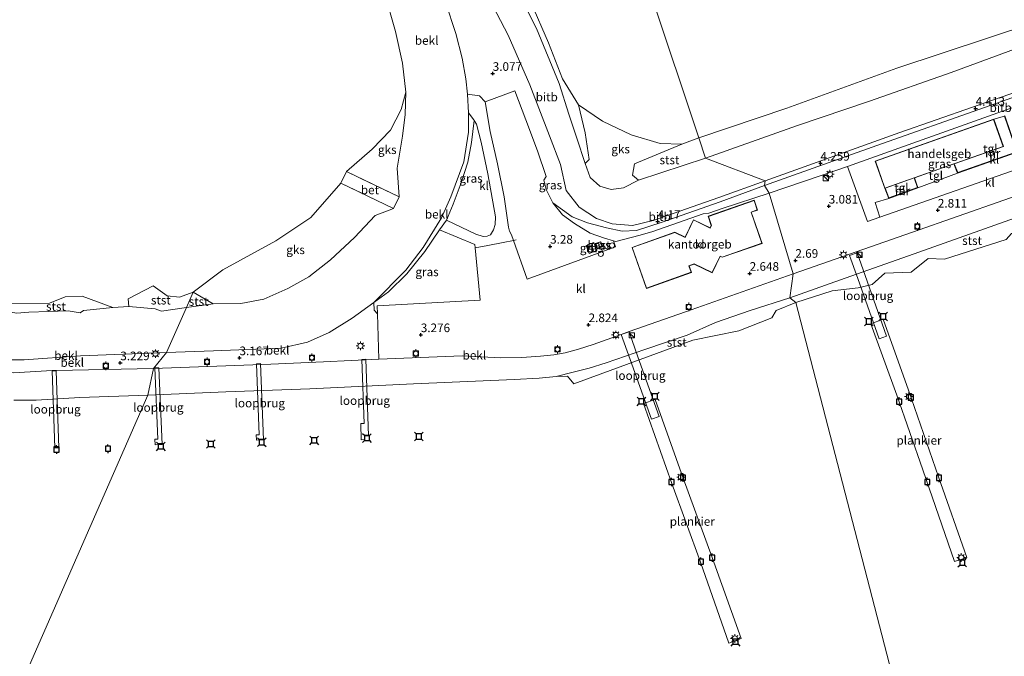
# Model space of a CAD drawing. Units: metres. Extents: x 208016 to 210001, y 602334 to 603345.
# Drawn here: x 209051 to 209337, y 602789 to 602974 of the extents above; entities that cross this region are included whole.
import ezdxf
from ezdxf.enums import TextEntityAlignment as Align

# ---------------------------------------------------------------- set-up
doc = ezdxf.new("R2010")
doc.units = ezdxf.units.M
doc.linetypes.add('IE-TERREINAFSCHEIDING', pattern=[10, 8, -2])
doc.layers.get('0').update_dxf_attribs({"lineweight": 25})
for name, color, linetype, lineweight in [('B-ME-AL-OVERIG-GV-B7', 7, 'BV-GELEIDERAIL', 18), ('B-ME-GW-HOOGTEPUNT-S-B1', 10, 'Continuous', 25), ('B-ME-GW-KRUINLIJN-L-B1', 93, 'Continuous', 18), ('B-ME-IE-GRASLAND-GV-B6', 93, 'Continuous', 18), ('B-ME-IE-GRONDWERKLIJN-GROND_INGERICHT-GV-B6', 253, 'Continuous', 18), ('B-ME-IE-GRONDWERKLIJN-GROND_NIETINGERICHT-GV-B6', 253, 'Continuous', 18), ('B-ME-IE-HULPGEOMETRIE-L-B1', 53, 'Continuous', 18), ('B-ME-IE-INRICHTINGSELEMENT-S-B1', 253, 'Continuous', 18), ('B-ME-IE-INRICHTINGSELEMENT-S-B2', 253, 'Continuous', 18), ('B-ME-IE-MEUBILAIR_WEGMEUBILAIR-LICHTMAST-S-B1', 8, 'Continuous', 18), ('B-ME-IE-MEUBILAIR_WEGMEUBILAIR-LICHTMAST-S-B3', 8, 'Continuous', 18), ('B-ME-IE-TERREINAFSCHEIDING-DOORGANG-L-B1', 8, 'IE-TERREINAFSCHEIDING-KUNSTMATIG-OPEN', 18), ('B-ME-IE-TERREINAFSCHEIDING-RASTERHEKWERK-L-B1', 8, 'IE-TERREINAFSCHEIDING', 18), ('B-ME-KG-KADASTRAAL-DAKRAND-L-B1', 13, 'Continuous', 18), ('B-ME-KW-LOOPBRUG-GV-B7', 213, 'Continuous', 18), ('B-ME-KW-LOOPBRUG-GV-B8', 213, 'Continuous', 18), ('B-ME-MW-MUUR-GV-B6', 8, 'IE-TERREINAFSCHEIDING-KUNSTMATIG', 18), ('B-ME-MW-MUUR-L-B1', 8, 'IE-TERREINAFSCHEIDING-KUNSTMATIG', 18), ('B-ME-OB-BEKLEDING-GV-B6', 253, 'Continuous', 18), ('B-ME-OB-WATERLIJN-L-B1', 133, 'OB-WATERLIJN', 18), ('B-ME-OG-BEBOUWING-GV-B6', 173, 'Continuous', 18), ('B-ME-OG-BEBOUWING-S-B1', 173, 'Continuous', 18), ('B-ME-OG-WATER-GV-B6', 153, 'Continuous', 18), ('B-ME-VH-VERH_SOORT-BETON-OVERIG-GV-B6', 8, 'IE-TERREINAFSCHEIDING-NATUURLIJK-HOUTWAL', 18), ('B-ME-VH-VERH_SOORT-KLINKERS-GV-B6', 8, 'IE-TERREINAFSCHEIDING-NATUURLIJK-HOUTWAL', 18), ('B-ME-VH-VERH_SOORT-TEGELS-GV-B6', 8, 'Continuous', 18), ('B-ME-VV-AFMEERCONSTRUCTIE-S-B1', 10, 'Continuous', 25), ('B-ME-VV-BOLDER-S-B1', 213, 'Continuous', 18)]:
    doc.layers.add(name, color=color, linetype=linetype, lineweight=lineweight)
doc.styles.add('NLCS-ISO', font='NLCS-ISO.TTF')
doc.linetypes.add('BV-GELEIDERAIL', pattern='A,10,-3,[108,NLCS.SHX,S=1,R=0,X=0,Y=0],-3', length=16)
doc.linetypes.add('IE-TERREINAFSCHEIDING-KUNSTMATIG', pattern='A,4,[82,NLCS.SHX,S=0.75,R=90,X=0,Y=0],4,-2', length=10)
doc.linetypes.add('IE-TERREINAFSCHEIDING-KUNSTMATIG-OPEN', pattern='A,7,-1.5,[67,NLCS.SHX,S=0.75,R=0,X=0,Y=0],-1.5', length=10)
doc.linetypes.add('IE-TERREINAFSCHEIDING-NATUURLIJK-HOUTWAL', pattern='A,7,-1.5,[67,NLCS.SHX,S=0.75,R=45,X=0,Y=0],-1.5,7,-1.5,[70,NLCS.SHX,S=0.75,R=0,X=0,Y=0],-1.5', length=20)
doc.linetypes.add('OB-WATERLIJN', pattern='A,10,[32,NLCS.SHX,S=2,R=0,X=0,Y=0],-12', length=22)

# ---------------------------------------------------------------- blocks, each defined once
blk = doc.blocks.new('dtb')
blk.add_circle((0, 0), 0.75)
blk = doc.blocks.new('bolder')
for p, q in [((-0.75, 0), (-1.25, 0)), ((-0.75, 0.75), (-0.75, -0.75)), ((0.75, 0.75), (-0.75, 0.75)), ((0.75, -0.75), (0.75, 0.75)), ((0.75, 0), (1.25, 0)), ((-0.75, -0.75), (0.75, -0.75))]:
    blk.add_line(p, q)
blk.add_circle((0, 0), 0.673)
blk = doc.blocks.new('kast')
blk.add_line((-0.75, -0.75), (0.75, 0.75))
blk.add_lwpolyline([(-0.75, 0.75), (0.75, 0.75), (0.75, -0.75), (-0.75, -0.75)], close=True)
blk = doc.blocks.new('meerpaal')
for p, q in [((-0.75, 0), (-1.25, 0)), ((0.75, 0.75), (-0.75, 0.75)), ((-0.75, 0.75), (-0.75, -0.75)), ((0.75, -0.75), (0.75, 0.75)), ((0.75, 0), (1.25, 0)), ((-0.75, -0.75), (0.75, -0.75))]:
    blk.add_line(p, q)
blk = doc.blocks.new('meerstoel')
for p, q in [((-1.25, 1.25), (-0.75, 0.75)), ((-0.75, 0.75), (-0.75, -0.75)), ((0.75, 0.75), (-0.75, 0.75)), ((0.75, 0.75), (1.25, 1.25)), ((0.75, -0.75), (0.75, 0.75)), ((-0.75, -0.75), (-1.25, -1.25)), ((-0.75, -0.75), (0.75, -0.75)), ((0.75, -0.75), (1.25, -1.25))]:
    blk.add_line(p, q)
blk = doc.blocks.new('hoogtepunt')
for p, q in [((-0.5, 0), (0.5, 0)), ((0, 0.5), (0, -0.5))]:
    blk.add_line(p, q)
blk = doc.blocks.new('lantaarnpaal')
for p, q in [((-0.75, 0), (-1.25, 0)), ((-0.88, 0.88), (-0.53, 0.53)), ((0, 0.75), (0, 1.25)), ((0.53, 0.53), (0.88, 0.88)), ((0.75, 0), (1.25, 0)), ((-0.53, -0.53), (-0.88, -0.88)), ((0, -0.75), (0, -1.25)), ((0.53, -0.53), (0.88, -0.88))]:
    blk.add_line(p, q)
blk.add_circle((0, 0), 0.75)

msp = doc.modelspace()

# ---------------------------------------------------------------- linework, layer by layer
at = {"layer": 'B-ME-AL-OVERIG-GV-B7'}
for points in [[(209301.61, 602887.29, 0.58), (209308.97, 602866.65, 0.37), (209317.76, 602841.5, 0.37), (209325.98, 602818.1, 0.38), (209322.37, 602816.93, 0.38), (209313.13, 602843.54, 0.36), (209305.62, 602865.18, 0.36), (209298.03, 602885.93, 0.42), (209301.61, 602887.29, 0.58)], [(209232.01, 602862.76, 0.34), (209235.36, 602863.93, 0.33), (209243.56, 602841.1, 0.35), (209251.98, 602818.12, 0.37), (209260.43, 602794.53, 0.32), (209256.82, 602793.21, 0.24), (209248.56, 602816.76, 0.24), (209240.21, 602839.59, 0.28), (209232.01, 602862.76, 0.34)]]:
    msp.add_polyline3d(points, dxfattribs=at)
at = {"layer": 'B-ME-GW-KRUINLIJN-L-B1'}
msp.add_line((209267.18, 602926.16, 4.16), (209254.28, 602921.38, 4.17), dxfattribs=at)
for points in [[(209404.59, 602970.37, 4.3), (209398.81, 602970.65, 4.33), (209394.18, 602970.45, 4.31), (209391.76, 602970.1, 4.32), (209388.59, 602969.08, 4.33), (209369.28, 602962.23, 4.39), (209332.46, 602949.3, 4.43), (209298.49, 602937.22, 4.31), (209267.18, 602926.16, 4.16)], [(209047.07, 602875.53, 3.24), (209052.12, 602875.53, 3.2), (209068.43, 602876.61, 3.06), (209093.46, 602877.63, 3.03), (209107.07, 602878.07, 3.02), (209126.71, 602878.9, 3.13), (209134.43, 602880.64, 3.15), (209140.66, 602883.39, 3.11), (209147.42, 602887.62, 3.08), (209153.69, 602892.1, 3.12), (209162.95, 602901.55, 3.04), (209167.99, 602908.09, 2.96), (209173.33, 602916.7, 2.85), (209176.02, 602922.86, 2.85), (209179.81, 602932.96, 2.82), (209181.18, 602941.65, 2.78), (209181.13, 602947.22, 2.73)], [(209254.28, 602921.38, 4.17), (209237.47, 602915.44, 4.15), (209229.97, 602913.09, 4.15), (209225.85, 602912.88, 3.98), (209221.29, 602913.79, 3.9), (209215.77, 602915.26, 3.59), (209211.25, 602917, 3.38), (209205.66, 602921.07, 3.1)], [(209155.15, 602875.68, 3.13), (209139.03, 602874.91, 3.14), (209123.75, 602874.27, 3.15), (209089.61, 602872.99, 3.13), (209061.37, 602872.41, 3.23), (209060.18, 602872.36, 3.23), (209048.95, 602871.7, 3.23)]]:
    msp.add_polyline3d(points, dxfattribs=at)
at = {"layer": 'B-ME-IE-GRASLAND-GV-B6'}
for points in [[(209223.31, 602910.09, 3.28), (209223.92, 602908.29, 3.25), (209198.23, 602898.9, 3.19), (209194.22, 602910.19, 3.19), (209193.64, 602911.82, 3.15), (209193.1, 602912.85, 3.15), (209192.81, 602914.02, 3.14), (209191.57, 602922.84, 3.11), (209189.6, 602932.41, 3.06), (209187.46, 602941.81, 3.05), (209186.06, 602950.42, 2.91), (209194.59, 602953.59, 2.86), (209197.84, 602945.22, 2.86), (209201.22, 602936.14, 2.92), (209203.72, 602928.77, 2.95), (209203.09, 602927.68, 3.06), (209203.72, 602924.93, 3.07), (209205.66, 602921.07, 3.1), (209208.48, 602917.57, 3.08), (209211.95, 602915.1, 3.12), (209216.54, 602912.31, 3.18), (209220.69, 602910.8, 3.24), (209223.31, 602910.09, 3.28)], [(209340.58, 602949.15, 3.49), (209344.88, 602937.28, 3.09), (209340.63, 602935.82, 3.11), (209337.04, 602946.31, 3.7), (209336.94, 602946.28, 3.7), (209333.79, 602945.34, 3.7), (209299.37, 602933.2, 3.7), (209302.15, 602925.32, 3.7), (209303.28, 602922.38, 3.04), (209299.28, 602921.14, 2.93), (209300.73, 602916.94, 2.81), (209297.06, 602915.68, 2.81), (209291.25, 602931.65, 3.31), (209337.65, 602948.17, 3.5), (209340.58, 602949.15, 3.49)], [(209174.79, 602916.09, 2.98), (209176.7, 602920.73, 2.99), (209179.06, 602926.89, 2.91), (209181.02, 602932.89, 2.92), (209182.06, 602938.56, 2.86), (209182.79, 602945.03, 2.87), (209183.52, 602943.96, 2.89), (209184.84, 602938.66, 2.99), (209186.79, 602929.5, 3.03), (209189.02, 602917.04, 3.11), (209188.94, 602914.76, 3.11), (209188.48, 602913.25, 3.11), (209187.59, 602911.8, 3.12), (209186.59, 602911.39, 3.12), (209185.39, 602911.34, 3.12), (209183.29, 602912.03, 3.09), (209174.79, 602916.09, 2.98)], [(209172.77, 602913.24, 2.92), (209183.01, 602908.94, 3.04), (209183.09, 602908.03, 3.06), (209184.56, 602892.85, 3.28), (209154.67, 602891.13, 3.31), (209154.71, 602888.82, 3.31), (209153.72, 602889.9, 3.22), (209153.69, 602892.1, 3.12), (209157.9, 602895.22, 3.11), (209163.3, 602900.5, 3.1), (209168.45, 602906.99, 3.08), (209172.77, 602913.24, 2.92)], [(209218.44, 602907.2, 3.23), (209217.56, 602909.54, 3.26), (209215.35, 602908.71, 3.27), (209216.23, 602906.37, 3.32), (209218.44, 602907.2, 3.23)], [(209219.59, 602909.8, 3.27), (209218.11, 602909.28, 3.27), (209218.62, 602907.8, 3.27), (209220.1, 602908.31, 3.27), (209219.59, 602909.8, 3.27)]]:
    msp.add_polyline3d(points, dxfattribs=at)
at = {"layer": 'B-ME-IE-GRONDWERKLIJN-GROND_INGERICHT-GV-B6'}
msp.add_polyline3d([(209218.44, 602907.2, 3.23), (209216.23, 602906.37, 3.32), (209215.35, 602908.71, 3.27), (209217.56, 602909.54, 3.26), (209218.44, 602907.2, 3.23)], dxfattribs=at)
at = {"layer": 'B-ME-IE-GRONDWERKLIJN-GROND_NIETINGERICHT-GV-B6'}
for points in [[(209162.93, 602953.2, -0.45), (209162.8, 602946.72, -0.42), (209161.97, 602940.48, -0.41), (209160.44, 602931.17, -0.29), (209161, 602922.83, 0.7), (209145.68, 602930.2, -0.48), (209153.19, 602936.68, -0.45), (209158.47, 602942.21, -0.45), (209161.58, 602948.18, -0.45), (209162.93, 602953.2, -0.45)], [(209215.08, 602932.48, -0.12), (209216.2, 602933.66, -0.25), (209215.09, 602941.46, -0.34), (209213.18, 602949.54, -0.45), (209220.1, 602944.81, -0.45), (209228.43, 602940.86, -0.45), (209236.85, 602938.31, -0.45), (209243.16, 602938.12, -0.45), (209229.4, 602932.4, -0.43), (209228.78, 602929.08, 0.03), (209230.55, 602927.64, 0.22), (209226.24, 602925.46, 0.52), (209222.58, 602924.99, 0.55), (209219.3, 602925.88, 0.49), (209216.52, 602928.43, 0.22), (209215.08, 602932.48, -0.12)], [(209101.19, 602895.12, -0.45), (209109.84, 602901.63, -0.45), (209125.18, 602910.05, -0.45), (209135.33, 602916.84, -0.45), (209144.05, 602926.83, -0.48), (209159.37, 602919.45, 0.75), (209154.03, 602917.4, 0.1), (209148.07, 602911, 0.05), (209141.12, 602904.53, 0.1), (209134.76, 602899.56, 0.13), (209128.72, 602896.16, 0.07), (209121.67, 602893.13, 0.06), (209115.06, 602891.89, -0.19), (209107.03, 602891.76, -0.31), (209101.19, 602895.12, -0.45)]]:
    msp.add_polyline3d(points, dxfattribs=at)
at = {"layer": 'B-ME-IE-HULPGEOMETRIE-L-B1'}
for q in [(209101.19, 602895.12, -0.45), (209093.46, 602877.63, 3.03)]:
    msp.add_line((209099.25, 602890.73, -0.3), q, dxfattribs=at)
for points in [[(209353.06, 602625.61, 3.78), (209335.49, 602680, 3.16), (209331.65, 602678.8, 3.24), (209317.76, 602731.95, 3.2), (209317.72, 602732.05, -0.45), (209276.29, 602892.18, -0.45), (209274.55, 602893.47, -0.41), (209275.5, 602900.43, 2.4), (209268.57, 602923.85, 3.15), (209267.18, 602926.16, 4.16), (209267.4, 602927.45, 4.22), (209250.06, 602934.03, 0.45), (209248.06, 602940.01, -0.45), (209193.38, 603103.73, -0.44)], [(209016, 602701.2, 3.14), (209016, 602701.3, -0.45), (209087.99, 602865.25, -0.45), (209089.61, 602872.99, 3.13), (209093.46, 602877.63, 3.03)]]:
    msp.add_polyline3d(points, dxfattribs=at)
at = {"layer": 'B-ME-IE-TERREINAFSCHEIDING-DOORGANG-L-B1'}
msp.add_line((209186.75, 602908.74, 3.21), (209191.22, 602909.61, 3.19), dxfattribs=at)
at = {"layer": 'B-ME-IE-TERREINAFSCHEIDING-RASTERHEKWERK-L-B1'}
for p, q in [((209145.68, 602930.2, -0.48), (209161, 602922.83, 0.7)), ((209159.37, 602919.45, 0.75), (209144.05, 602926.83, -0.48)), ((209183.09, 602908.03, 3.06), (209186.75, 602908.74, 3.21))]:
    msp.add_line(p, q, dxfattribs=at)
for points in [[(209191.22, 602909.61, 3.19), (209194.22, 602910.19, 3.19), (209194.99, 602910.34, 3.24)], [(209218.44, 602907.2, 3.23), (209216.23, 602906.37, 3.32), (209215.35, 602908.71, 3.27), (209217.56, 602909.54, 3.26), (209218.44, 602907.2, 3.23)]]:
    msp.add_polyline3d(points, dxfattribs=at)
at = {"layer": 'B-ME-KG-KADASTRAAL-DAKRAND-L-B1'}
for points in [[(209302.18, 602925.38, 6.77), (209299.43, 602933.17, 6.83), (209333.75, 602945.28, 6.77), (209336.5, 602937.49, 6.75), (209302.18, 602925.38, 6.77)], [(209228.75, 602908.07, 5.97), (209241.14, 602912.47, 5.97), (209244.11, 602911.05, 6.93), (209246.53, 602916.11, 6.98), (209251.41, 602913.77, 6.34), (209251.77, 602914.53, 6.09), (209250.86, 602917.14, 6.09), (209264.14, 602921.76, 6.04), (209265.09, 602919.03, 6.13), (209263.27, 602918.4, 6.39), (209266.42, 602909.34, 6.44), (209254.9, 602905.33, 6.35), (209254.27, 602905.63, 6.86), (209251.99, 602900.83, 6.97), (209246.7, 602903.33, 6.89), (209245.23, 602902.81, 6.21), (209245.91, 602900.91, 5.81), (209232.93, 602896.31, 5.84), (209228.75, 602908.07, 5.97)], [(209220.04, 602908.34, 5.09), (209218.65, 602907.86, 5.1), (209218.17, 602909.25, 5.11), (209219.56, 602909.73, 5.07), (209220.04, 602908.34, 5.09)]]:
    msp.add_polyline3d(points, dxfattribs=at)
at = {"layer": 'B-ME-KW-LOOPBRUG-GV-B7'}
for points in [[(209119.58, 602874.36, 3.2), (209120.73, 602874.4, 3.2), (209121.59, 602852.27, 3.65), (209119.54, 602852.19, 3.62), (209119.49, 602853.68, 3.58), (209120.39, 602853.71, 3.59), (209119.58, 602874.36, 3.2)], [(209150.21, 602875.63, 3.17), (209151.37, 602875.67, 3.14), (209152.13, 602853.39, 3.59), (209150.93, 602853.35, 3.58), (209150.97, 602852.32, 1.78), (209150.02, 602852.29, 1.83), (209149.86, 602856.96, 3.65), (209150.85, 602857, 3.65), (209150.21, 602875.63, 3.17)], [(209060.19, 602872.29, 3.26), (209061.38, 602872.33, 3.26), (209062.17, 602849.97, 3.59), (209060.98, 602849.93, 3.59), (209060.19, 602872.29, 3.26)], [(209092.17, 602850.9, 3.63), (209090.15, 602850.81, 3.64), (209090.08, 602852.42, 3.61), (209090.94, 602852.45, 3.61), (209090.03, 602873.16, 3.24), (209091.19, 602873.21, 3.21), (209092.17, 602850.9, 3.63)]]:
    msp.add_polyline3d(points, dxfattribs=at)
at = {"layer": 'B-ME-KW-LOOPBRUG-GV-B8'}
for points in [[(209291.9, 602905.82, 2.79), (209294.05, 602906.58, 2.79), (209296.39, 602899.96, 2.79), (209302.61, 602882.39, 0.8), (209300.46, 602881.62, 0.79), (209294.28, 602899.08, 2.71), (209291.9, 602905.82, 2.79)], [(209225.56, 602882.8, 2.57), (209227.81, 602883.61, 2.51), (209230.41, 602876.36, 2.56), (209236.61, 602859.04, 0.55), (209234.36, 602858.23, 0.55), (209228.15, 602875.56, 2.59), (209225.56, 602882.8, 2.57)]]:
    msp.add_polyline3d(points, dxfattribs=at)
at = {"layer": 'B-ME-MW-MUUR-GV-B6'}
for points in [[(209340.63, 602935.82, 3.11), (209323.25, 602929.74, 3.19), (209322.23, 602932.4, 3.7), (209322.31, 602932.43, 3.7), (209323.31, 602929.86, 3.61), (209340.5, 602935.89, 3.61), (209336.94, 602946.28, 3.7), (209337.04, 602946.31, 3.7), (209340.63, 602935.82, 3.11)], [(209311.77, 602925.48, 3.04), (209303.28, 602922.38, 3.04), (209302.15, 602925.32, 3.7), (209302.25, 602925.35, 3.7), (209303.33, 602922.5, 3.59), (209311.65, 602925.54, 3.57), (209310.68, 602928.32, 3.7), (209310.77, 602928.36, 3.7), (209311.77, 602925.48, 3.04)]]:
    msp.add_polyline3d(points, dxfattribs=at)
at = {"layer": 'B-ME-MW-MUUR-L-B1'}
for points in [[(209322.29, 602932.38, 3.7), (209323.28, 602929.8, 3.61), (209340.56, 602935.86, 3.61), (209337, 602946.25, 3.7)], [(209302.21, 602925.29, 3.66), (209303.3, 602922.44, 3.59), (209311.71, 602925.51, 3.57), (209310.74, 602928.29, 3.66)]]:
    msp.add_polyline3d(points, dxfattribs=at)
at = {"layer": 'B-ME-OB-BEKLEDING-GV-B6'}
for points in [[(209215.08, 602932.48, -0.12), (209212.61, 602939.86, -0.24), (209210.37, 602946.88, -0.39), (209207.48, 602955.76, -0.45), (209200.95, 602971.68, -0.45), (209195.47, 602982.55, -0.43), (209190.06, 602992.91, -0.44), (209184.6, 603001.98, -0.45), (209174.93, 603017.11, -0.45), (209178.94, 603014.23, -0.45), (209184.48, 603010.01, -0.45), (209187.31, 603007.01, -0.45), (209201.46, 602981.7, -0.45), (209199.24, 602979.36, -0.45), (209204.41, 602967.57, -0.45), (209208.52, 602957.08, -0.45), (209213.18, 602949.54, -0.45), (209215.09, 602941.46, -0.34), (209216.2, 602933.66, -0.25), (209215.08, 602932.48, -0.12)], [(209183.85, 602986.7, 2.31), (209192.72, 602969.76, 2.3), (209198.99, 602955.33, 2.31), (209204.75, 602940.52, 2.35), (209207.87, 602932.21, 2.4), (209209.53, 602924.62, 2.97), (209213.32, 602919.87, 3.24), (209218.33, 602916.5, 3.66), (209222.89, 602914.99, 3.84), (209228.78, 602914.48, 4.12), (209234.81, 602916, 4.2), (209253.88, 602922.59, 4.22), (209267.4, 602927.45, 4.22)], [(209195.47, 602982.55, -0.43), (209200.95, 602971.68, -0.45), (209207.48, 602955.76, -0.45), (209210.37, 602946.88, -0.39), (209212.61, 602939.86, -0.24), (209215.08, 602932.48, -0.12), (209216.52, 602928.43, 0.22), (209219.3, 602925.88, 0.49), (209222.58, 602924.99, 0.55), (209226.24, 602925.46, 0.52), (209230.55, 602927.64, 0.22), (209250.06, 602934.03, 0.45), (209267.4, 602927.45, 4.22), (209253.88, 602922.59, 4.22), (209234.81, 602916, 4.2), (209228.78, 602914.48, 4.12), (209222.89, 602914.99, 3.84), (209218.33, 602916.5, 3.66), (209213.32, 602919.87, 3.24), (209209.53, 602924.62, 2.97), (209207.87, 602932.21, 2.4), (209204.75, 602940.52, 2.35), (209198.99, 602955.33, 2.31), (209192.72, 602969.76, 2.3), (209183.85, 602986.7, 2.31)], [(209093.46, 602877.63, 3.03), (209099.25, 602890.73, -0.3), (209107.03, 602891.76, -0.31), (209115.06, 602891.89, -0.19), (209121.67, 602893.13, 0.06), (209128.72, 602896.16, 0.07), (209134.76, 602899.56, 0.13), (209141.12, 602904.53, 0.1), (209148.07, 602911, 0.05), (209154.03, 602917.4, 0.1), (209159.37, 602919.45, 0.75), (209161, 602922.83, 0.7), (209160.44, 602931.17, -0.29), (209161.97, 602940.48, -0.41), (209162.8, 602946.72, -0.42), (209162.93, 602953.2, -0.45), (209161.96, 602961.61, -0.45), (209159.92, 602970.89, -0.45), (209156.81, 602982.19, -0.45)], [(209174.46, 602979.34, 2.68), (209177.45, 602970.28, 2.65), (209179.38, 602963.06, 2.67), (209180.42, 602957.07, 2.72), (209180.85, 602952.6, 2.68), (209181.13, 602947.22, 2.73), (209181.18, 602941.65, 2.78), (209179.81, 602932.96, 2.82), (209176.02, 602922.86, 2.85), (209173.33, 602916.7, 2.85), (209167.99, 602908.09, 2.96), (209162.95, 602901.55, 3.04), (209153.69, 602892.1, 3.12), (209147.42, 602887.62, 3.08), (209140.66, 602883.39, 3.11), (209134.43, 602880.64, 3.15), (209126.71, 602878.9, 3.13), (209107.07, 602878.07, 3.02), (209093.46, 602877.63, 3.03)], [(209267.4, 602927.45, 4.22), (209267.18, 602926.16, 4.16), (209254.28, 602921.38, 4.17), (209237.47, 602915.44, 4.15), (209229.97, 602913.09, 4.15), (209225.85, 602912.88, 3.98), (209221.29, 602913.79, 3.9), (209215.77, 602915.26, 3.59), (209211.25, 602917, 3.38), (209205.66, 602921.07, 3.1), (209203.72, 602924.93, 3.07), (209203.09, 602927.68, 3.06), (209203.72, 602928.77, 2.95), (209201.22, 602936.14, 2.92), (209197.84, 602945.22, 2.86), (209194.59, 602953.59, 2.86), (209186.06, 602950.42, 2.91), (209184.34, 602952.16, 2.91), (209180.85, 602952.6, 2.68), (209180.42, 602957.07, 2.72), (209179.38, 602963.06, 2.67), (209177.45, 602970.28, 2.65), (209174.46, 602979.34, 2.68)], [(209250.06, 602934.03, 0.45), (209248.06, 602940.01, -0.45), (209273.62, 602948.53, -0.45), (209305.59, 602960.23, -0.45), (209345.15, 602973.31, -0.45)], [(209267.4, 602927.45, 4.22), (209250.06, 602934.03, 0.45), (209276.76, 602943.56, 0.61), (209297.65, 602950.61, 0.74), (209321.4, 602958.96, 0.81), (209354.56, 602971.1, 0.5)], [(209354.56, 602971.1, 0.5), (209321.4, 602958.96, 0.81), (209297.65, 602950.61, 0.74), (209276.76, 602943.56, 0.61), (209250.06, 602934.03, 0.45)], [(209369.28, 602962.23, 4.39), (209332.46, 602949.3, 4.43), (209298.49, 602937.22, 4.31), (209267.18, 602926.16, 4.16)], [(209268.57, 602923.85, 3.15), (209267.18, 602926.16, 4.16), (209298.49, 602937.22, 4.31), (209332.46, 602949.3, 4.43), (209369.28, 602962.23, 4.39)], [(209267.18, 602926.16, 4.16), (209267.4, 602927.45, 4.22), (209306.47, 602941.49, 4.38), (209348.68, 602956.21, 4.43)], [(209348.68, 602956.21, 4.43), (209306.47, 602941.49, 4.38), (209267.4, 602927.45, 4.22)], [(209181.13, 602947.22, 2.73), (209182.69, 602945.17, 2.86), (209182.79, 602945.03, 2.87), (209182.06, 602938.56, 2.86), (209181.02, 602932.89, 2.92), (209179.06, 602926.89, 2.91), (209176.7, 602920.73, 2.99), (209174.79, 602916.09, 2.98), (209172.77, 602913.24, 2.92), (209168.45, 602906.99, 3.08), (209163.3, 602900.5, 3.1), (209157.9, 602895.22, 3.11), (209153.69, 602892.1, 3.12), (209162.95, 602901.55, 3.04), (209167.99, 602908.09, 2.96), (209173.33, 602916.7, 2.85), (209176.02, 602922.86, 2.85), (209179.81, 602932.96, 2.82), (209181.18, 602941.65, 2.78), (209181.13, 602947.22, 2.73)], [(209337.65, 602948.17, 3.5), (209291.25, 602931.65, 3.31), (209288.18, 602930.56, 3.3), (209268.57, 602923.85, 3.15)], [(209406.33, 602940.68, 0.1), (209401.53, 602937.9, -0.45), (209378.26, 602929.84, -0.45), (209366.07, 602925.77, -0.2), (209341.49, 602917.25, -0.3), (209312.01, 602906.72, -0.34), (209289.3, 602898.7, -0.2), (209274.55, 602893.47, -0.41), (209275.5, 602900.43, 2.4), (209310.17, 602912.6, 2.61), (209363.29, 602931.18, 2.73), (209404.67, 602945.73, 2.81), (209406.33, 602940.68, 0.1)], [(209248.06, 602940.01, -0.45), (209250.06, 602934.03, 0.45), (209230.55, 602927.64, 0.22), (209228.78, 602929.08, 0.03), (209229.4, 602932.4, -0.43), (209243.16, 602938.12, -0.45), (209248.06, 602940.01, -0.45)], [(209276.29, 602892.18, -0.45), (209274.55, 602893.47, -0.41), (209289.3, 602898.7, -0.2), (209312.01, 602906.72, -0.34), (209341.49, 602917.25, -0.3), (209366.07, 602925.77, -0.2), (209378.26, 602929.84, -0.45), (209379.17, 602926.27, -0.45), (209359.78, 602918.16, -0.45), (209351.29, 602916.56, -0.45), (209345.7, 602913.19, -0.45), (209343.79, 602913.96, -0.45), (209338.96, 602912.21, -0.45), (209337.38, 602910.47, -0.45), (209319.5, 602904.75, -0.45), (209314.69, 602904.92, -0.45), (209309.74, 602900.96, -0.45), (209302.11, 602900.7, -0.45), (209298.5, 602897.38, -0.45), (209294.38, 602896.37, -0.45), (209286.84, 602895.57, -0.45), (209276.29, 602892.18, -0.45)], [(209267.18, 602926.16, 4.16), (209268.57, 602923.85, 3.15), (209254.92, 602919.45, 3.16), (209251.02, 602918.04, 3.21), (209249.34, 602917.92, 3.48), (209234.75, 602912.79, 3.55), (209231.07, 602911.73, 3.51), (209223.99, 602909.9, 3.29), (209223.31, 602910.09, 3.28), (209220.69, 602910.8, 3.24), (209216.54, 602912.31, 3.18), (209211.95, 602915.1, 3.12), (209208.48, 602917.57, 3.08), (209205.66, 602921.07, 3.1), (209211.25, 602917, 3.38), (209215.77, 602915.26, 3.59), (209221.29, 602913.79, 3.9), (209225.85, 602912.88, 3.98), (209229.97, 602913.09, 4.15), (209237.47, 602915.44, 4.15), (209254.28, 602921.38, 4.17), (209267.18, 602926.16, 4.16)], [(209275.5, 602900.43, 2.4), (209274.55, 602893.47, -0.41), (209262.97, 602889.8, -0.37), (209252.97, 602886.29, -0.36), (209244.71, 602882.69, -0.39), (209232.38, 602878.52, -0.37), (209221.21, 602874.62, -0.35), (209216.26, 602873.08, -0.34), (209211.55, 602871.88, -0.37), (209206.66, 602870.69, -0.45), (209201.7, 602870.13, -0.45), (209194.43, 602869.8, -0.45), (209165.18, 602868.53, -0.45), (209135.07, 602867.09, -0.45), (209110.62, 602866.2, -0.45), (209087.99, 602865.25, -0.45), (209089.61, 602872.99, 3.13), (209123.75, 602874.27, 3.15), (209139.03, 602874.91, 3.14), (209155.15, 602875.68, 3.13), (209179.34, 602876.65, 2.9), (209190.51, 602876.07, 2.61), (209196.66, 602876.18, 2.61), (209202.08, 602876.55, 2.57), (209205.97, 602876.98, 2.55), (209209.25, 602877.53, 2.54), (209213.15, 602878.57, 2.53), (209217.36, 602879.9, 2.52), (209225.5, 602882.83, 2.57), (209227.84, 602883.67, 2.57), (209244.23, 602889.46, 2.44), (209275.5, 602900.43, 2.4)], [(209099.25, 602890.73, -0.3), (209091.97, 602889.61, -0.28), (209090.13, 602890.29, -0.38), (209082.5, 602891, -0.45), (209082.3, 602893.16, -0.45), (209089.53, 602897, -0.45), (209093.6, 602894.08, -0.45), (209097.24, 602893.72, -0.45), (209101.19, 602895.12, -0.45), (209099.25, 602890.73, -0.3)], [(209099.25, 602890.73, -0.3), (209101.19, 602895.12, -0.45), (209107.03, 602891.76, -0.31), (209099.25, 602890.73, -0.3)], [(209044.74, 602889.95, -0.45), (209048.33, 602891.77, -0.45), (209059.41, 602891.95, -0.45), (209063.94, 602893.78, -0.45), (209068.88, 602893.99, -0.45), (209077.83, 602890.65, -0.45), (209069.28, 602889.78, -0.27), (209068.32, 602889.17, -0.16), (209064.86, 602889.67, -0.29), (209053.47, 602889.37, -0.36), (209049.95, 602889.01, -0.33), (209044.74, 602889.95, -0.45)], [(209154.71, 602888.82, 3.31), (209155.15, 602875.68, 3.13), (209139.03, 602874.91, 3.14), (209123.75, 602874.27, 3.15), (209089.61, 602872.99, 3.13), (209093.46, 602877.63, 3.03), (209107.07, 602878.07, 3.02), (209126.71, 602878.9, 3.13), (209134.43, 602880.64, 3.15), (209140.66, 602883.39, 3.11), (209147.42, 602887.62, 3.08), (209153.69, 602892.1, 3.12), (209153.72, 602889.9, 3.22), (209154.71, 602888.82, 3.31)], [(209274.55, 602893.47, -0.41), (209276.29, 602892.18, -0.45), (209270.57, 602889.77, -0.45), (209269.31, 602887.65, -0.45), (209259.67, 602883.9, -0.45), (209246.37, 602881.15, -0.45), (209227.04, 602874.15, -0.45), (209211.78, 602868.55, -0.45), (209209.93, 602870.76, -0.45), (209206.66, 602870.69, -0.45), (209211.55, 602871.88, -0.37), (209216.26, 602873.08, -0.34), (209221.21, 602874.62, -0.35), (209232.38, 602878.52, -0.37), (209244.71, 602882.69, -0.39), (209252.97, 602886.29, -0.36), (209262.97, 602889.8, -0.37), (209274.55, 602893.47, -0.41)], [(209049.95, 602889.01, -0.33), (209053.47, 602889.37, -0.36), (209064.86, 602889.67, -0.29), (209068.32, 602889.17, -0.16), (209069.28, 602889.78, -0.27), (209077.83, 602890.65, -0.45), (209082.5, 602891, -0.45), (209090.13, 602890.29, -0.38), (209091.97, 602889.61, -0.28), (209099.25, 602890.73, -0.3), (209093.46, 602877.63, 3.03), (209068.43, 602876.61, 3.06), (209052.12, 602875.53, 3.2), (209047.07, 602875.53, 3.24)], [(209089.61, 602872.99, 3.13), (209061.37, 602872.41, 3.23), (209060.18, 602872.36, 3.23), (209048.95, 602871.7, 3.23), (209044.94, 602872.27, 3.23), (209041.6, 602873.2, 3.27), (209039.53, 602874.32, 3.28), (209038.89, 602875.35, 3.25), (209039.21, 602876.81, 3.18), (209040.53, 602877.5, 3.15), (209042.4, 602877.3, 3.19), (209044.58, 602876.18, 3.24), (209047.07, 602875.53, 3.24), (209052.12, 602875.53, 3.2), (209068.43, 602876.61, 3.06), (209093.46, 602877.63, 3.03), (209089.61, 602872.99, 3.13)], [(209048.95, 602871.7, 3.23), (209060.18, 602872.36, 3.23), (209061.37, 602872.41, 3.23), (209089.61, 602872.99, 3.13), (209087.99, 602865.25, -0.45)], [(209087.99, 602865.25, -0.45), (209068.27, 602864.52, -0.45), (209055.61, 602863.8, -0.45), (209049.05, 602863.76, -0.45)]]:
    msp.add_polyline3d(points, dxfattribs=at)
at = {"layer": 'B-ME-OB-WATERLIJN-L-B1'}
msp.add_line((209144.05, 602926.83, -0.48), (209145.68, 602930.2, -0.48), dxfattribs=at)
for points in [[(209588.72, 603047.69, -0.45), (209540.71, 603030.44, -0.45), (209488.38, 603012.94, -0.45), (209431.61, 602992.46, -0.45), (209419.17, 602991.44, -0.45), (209398.42, 602991.37, -0.45), (209387.58, 602989.07, -0.45), (209376.17, 602986.41, -0.45), (209362.69, 602985.2, -0.45), (209352.79, 602977.18, -0.45), (209345.15, 602973.31, -0.45), (209305.59, 602960.23, -0.45), (209273.62, 602948.53, -0.45), (209248.06, 602940.01, -0.45)], [(209156.81, 602982.19, -0.45), (209159.92, 602970.89, -0.45), (209161.96, 602961.61, -0.45), (209162.93, 602953.2, -0.45), (209161.58, 602948.18, -0.45), (209158.47, 602942.21, -0.45), (209153.19, 602936.68, -0.45), (209145.68, 602930.2, -0.48)], [(209248.06, 602940.01, -0.45), (209243.16, 602938.12, -0.45), (209236.85, 602938.31, -0.45), (209228.43, 602940.86, -0.45), (209220.1, 602944.81, -0.45), (209213.18, 602949.54, -0.45), (209208.52, 602957.08, -0.45), (209204.41, 602967.57, -0.45), (209199.24, 602979.36, -0.45)], [(209144.05, 602926.83, -0.48), (209135.33, 602916.84, -0.45), (209125.18, 602910.05, -0.45), (209109.84, 602901.63, -0.45), (209101.19, 602895.12, -0.45), (209097.24, 602893.72, -0.45), (209093.6, 602894.08, -0.45), (209089.53, 602897, -0.45), (209082.3, 602893.16, -0.45), (209082.5, 602891, -0.45), (209077.83, 602890.65, -0.45), (209068.88, 602893.99, -0.45), (209063.94, 602893.78, -0.45), (209059.41, 602891.95, -0.45), (209048.33, 602891.77, -0.45)], [(209337.38, 602910.47, -0.45), (209319.5, 602904.75, -0.45), (209314.69, 602904.92, -0.45), (209309.74, 602900.96, -0.45), (209302.11, 602900.7, -0.45), (209298.5, 602897.38, -0.45), (209294.38, 602896.37, -0.45), (209286.84, 602895.57, -0.45), (209276.29, 602892.18, -0.45)], [(209049.05, 602863.76, -0.45), (209055.61, 602863.8, -0.45), (209068.27, 602864.52, -0.45), (209087.99, 602865.25, -0.45), (209110.62, 602866.2, -0.45), (209135.07, 602867.09, -0.45), (209165.18, 602868.53, -0.45), (209194.43, 602869.8, -0.45), (209201.7, 602870.13, -0.45), (209206.66, 602870.69, -0.45), (209209.93, 602870.76, -0.45), (209211.78, 602868.55, -0.45), (209227.04, 602874.15, -0.45), (209246.37, 602881.15, -0.45), (209259.67, 602883.9, -0.45), (209269.31, 602887.65, -0.45), (209270.57, 602889.77, -0.45), (209276.29, 602892.18, -0.45)]]:
    msp.add_polyline3d(points, dxfattribs=at)
at = {"layer": 'B-ME-OG-BEBOUWING-GV-B6'}
for points in [[(209333.79, 602945.34, 3.7), (209336.57, 602937.46, 3.7), (209322.31, 602932.43, 3.7), (209322.23, 602932.4, 3.7), (209310.77, 602928.36, 3.7), (209310.68, 602928.32, 3.7), (209302.25, 602925.35, 3.7), (209302.15, 602925.32, 3.7), (209299.37, 602933.2, 3.7), (209333.79, 602945.34, 3.7)], [(209228.69, 602908.1, 3.19), (209241.14, 602912.52, 3.19), (209244.09, 602911.12, 3.19), (209246.5, 602916.17, 3.19), (209251.39, 602913.84, 3.19), (209251.72, 602914.53, 3.19), (209250.8, 602917.17, 3.19), (209264.17, 602921.83, 3.19), (209265.15, 602919, 3.19), (209263.33, 602918.36, 3.19), (209266.49, 602909.31, 3.19), (209254.9, 602905.28, 3.19), (209254.29, 602905.57, 3.19), (209252.01, 602900.76, 3.19), (209246.7, 602903.28, 3.19), (209245.3, 602902.78, 3.19), (209245.97, 602900.89, 3.19), (209232.9, 602896.24, 3.19), (209228.69, 602908.1, 3.19)], [(209220.1, 602908.31, 3.27), (209218.62, 602907.8, 3.27), (209218.11, 602909.28, 3.27), (209219.59, 602909.8, 3.27), (209220.1, 602908.31, 3.27)]]:
    msp.add_polyline3d(points, dxfattribs=at)
at = {"layer": 'B-ME-OG-WATER-GV-B6'}
for points in [[(209588.72, 603047.69, -0.45), (209540.71, 603030.44, -0.45), (209488.38, 603012.94, -0.45), (209431.61, 602992.46, -0.45), (209419.17, 602991.44, -0.45), (209398.42, 602991.37, -0.45), (209387.58, 602989.07, -0.45), (209376.17, 602986.41, -0.45), (209362.69, 602985.2, -0.45), (209352.79, 602977.18, -0.45), (209345.15, 602973.31, -0.45), (209305.59, 602960.23, -0.45), (209273.62, 602948.53, -0.45), (209248.06, 602940.01, -0.45), (209193.38, 603103.73, -0.44), (209256.94, 603009.36, -0.3), (209380.28, 603053.32, -0.3), (209569.54, 603107.21, -0.44), (209588.72, 603047.69, -0.45)], [(209193.38, 603103.73, -0.44), (209248.06, 602940.01, -0.45), (209243.16, 602938.12, -0.45), (209236.85, 602938.31, -0.45), (209228.43, 602940.86, -0.45), (209220.1, 602944.81, -0.45), (209213.18, 602949.54, -0.45), (209208.52, 602957.08, -0.45), (209204.41, 602967.57, -0.45), (209199.24, 602979.36, -0.45)], [(209156.81, 602982.19, -0.45), (209159.92, 602970.89, -0.45), (209161.96, 602961.61, -0.45), (209162.93, 602953.2, -0.45), (209161.58, 602948.18, -0.45), (209158.47, 602942.21, -0.45), (209153.19, 602936.68, -0.45), (209145.68, 602930.2, -0.48), (209144.05, 602926.83, -0.48), (209135.33, 602916.84, -0.45), (209125.18, 602910.05, -0.45), (209109.84, 602901.63, -0.45), (209101.19, 602895.12, -0.45), (209097.24, 602893.72, -0.45), (209093.6, 602894.08, -0.45), (209089.53, 602897, -0.45), (209082.3, 602893.16, -0.45), (209082.5, 602891, -0.45), (209077.83, 602890.65, -0.45), (209068.88, 602893.99, -0.45), (209063.94, 602893.78, -0.45), (209059.41, 602891.95, -0.45), (209048.33, 602891.77, -0.45)], [(209383.1, 602755.33, -0.45), (209317.72, 602732.05, -0.45), (209276.29, 602892.18, -0.45), (209286.84, 602895.57, -0.45), (209294.38, 602896.37, -0.45), (209298.5, 602897.38, -0.45), (209302.11, 602900.7, -0.45), (209309.74, 602900.96, -0.45), (209314.69, 602904.92, -0.45), (209319.5, 602904.75, -0.45), (209337.38, 602910.47, -0.45)], [(209276.29, 602892.18, -0.45), (209317.72, 602732.05, -0.45), (209258.32, 602711.37, -0.45), (209155.41, 602707.13, -0.45), (209016, 602701.3, -0.45), (209087.99, 602865.25, -0.45), (209110.62, 602866.2, -0.45), (209135.07, 602867.09, -0.45), (209165.18, 602868.53, -0.45), (209194.43, 602869.8, -0.45), (209201.7, 602870.13, -0.45), (209206.66, 602870.69, -0.45), (209209.93, 602870.76, -0.45), (209211.78, 602868.55, -0.45), (209227.04, 602874.15, -0.45), (209246.37, 602881.15, -0.45), (209259.67, 602883.9, -0.45), (209269.31, 602887.65, -0.45), (209270.57, 602889.77, -0.45), (209276.29, 602892.18, -0.45)], [(209049.05, 602863.76, -0.45), (209055.61, 602863.8, -0.45), (209068.27, 602864.52, -0.45), (209087.99, 602865.25, -0.45), (209016, 602701.3, -0.45)]]:
    msp.add_polyline3d(points, dxfattribs=at)
at = {"layer": 'B-ME-VH-VERH_SOORT-BETON-OVERIG-GV-B6'}
msp.add_polyline3d([(209159.37, 602919.45, 0.75), (209144.05, 602926.83, -0.48), (209145.68, 602930.2, -0.48), (209161, 602922.83, 0.7), (209159.37, 602919.45, 0.75)], dxfattribs=at)
at = {"layer": 'B-ME-VH-VERH_SOORT-KLINKERS-GV-B6'}
for points in [[(209364.02, 602939.09, 2.96), (209346.71, 602933.02, 2.98), (209300.73, 602916.94, 2.81), (209299.28, 602921.14, 2.93), (209303.28, 602922.38, 3.04), (209311.77, 602925.48, 3.04), (209323.25, 602929.74, 3.19), (209340.63, 602935.82, 3.11), (209344.88, 602937.28, 3.09), (209340.58, 602949.15, 3.49), (209357.3, 602954.73, 3.46), (209362.22, 602940.95, 3.06), (209364.02, 602939.09, 2.96)], [(209181.13, 602947.22, 2.73), (209180.85, 602952.6, 2.68), (209184.34, 602952.16, 2.91), (209186.06, 602950.42, 2.91), (209187.46, 602941.81, 3.05), (209189.6, 602932.41, 3.06), (209191.57, 602922.84, 3.11), (209192.81, 602914.02, 3.14), (209193.1, 602912.85, 3.15), (209193.64, 602911.82, 3.15), (209194.22, 602910.19, 3.19), (209191.22, 602909.61, 3.19), (209186.75, 602908.74, 3.21), (209183.09, 602908.03, 3.06), (209183.01, 602908.94, 3.04), (209172.77, 602913.24, 2.92), (209174.79, 602916.09, 2.98), (209183.29, 602912.03, 3.09), (209185.39, 602911.34, 3.12), (209186.59, 602911.39, 3.12), (209187.59, 602911.8, 3.12), (209188.48, 602913.25, 3.11), (209188.94, 602914.76, 3.11), (209189.02, 602917.04, 3.11), (209186.79, 602929.5, 3.03), (209184.84, 602938.66, 2.99), (209183.52, 602943.96, 2.89), (209182.79, 602945.03, 2.87), (209182.69, 602945.17, 2.86), (209181.13, 602947.22, 2.73)], [(209404.67, 602945.73, 2.81), (209363.29, 602931.18, 2.73), (209310.17, 602912.6, 2.61), (209275.5, 602900.43, 2.4), (209268.57, 602923.85, 3.15), (209288.18, 602930.56, 3.3), (209291.25, 602931.65, 3.31), (209297.06, 602915.68, 2.81), (209300.73, 602916.94, 2.81), (209346.71, 602933.02, 2.98), (209364.02, 602939.09, 2.96), (209370.93, 602941.59, 3), (209383.67, 602946.13, 2.94), (209400.58, 602951.48, 2.9), (209402.36, 602952.13, 2.92), (209404.46, 602946.3, 2.81), (209404.67, 602945.73, 2.81)], [(209268.57, 602923.85, 3.15), (209275.5, 602900.43, 2.4), (209244.23, 602889.46, 2.44), (209227.84, 602883.67, 2.57), (209225.5, 602882.83, 2.57), (209217.36, 602879.9, 2.52), (209213.15, 602878.57, 2.53), (209209.25, 602877.53, 2.54), (209205.97, 602876.98, 2.55), (209202.08, 602876.55, 2.57), (209196.66, 602876.18, 2.61), (209190.51, 602876.07, 2.61), (209179.34, 602876.65, 2.9), (209155.15, 602875.68, 3.13), (209154.71, 602888.82, 3.31), (209154.67, 602891.13, 3.31), (209184.56, 602892.85, 3.28), (209183.09, 602908.03, 3.06), (209186.75, 602908.74, 3.21), (209191.22, 602909.61, 3.19), (209194.22, 602910.19, 3.19), (209198.23, 602898.9, 3.19), (209223.92, 602908.29, 3.25), (209223.31, 602910.09, 3.28), (209223.99, 602909.9, 3.29), (209231.07, 602911.73, 3.51), (209234.75, 602912.79, 3.55), (209249.34, 602917.92, 3.48), (209251.02, 602918.04, 3.21), (209254.92, 602919.45, 3.16), (209268.57, 602923.85, 3.15)], [(209250.8, 602917.17, 3.19), (209251.72, 602914.53, 3.19), (209251.39, 602913.84, 3.19), (209246.5, 602916.17, 3.19), (209244.09, 602911.12, 3.19), (209241.14, 602912.52, 3.19), (209228.69, 602908.1, 3.19), (209232.9, 602896.24, 3.19), (209245.97, 602900.89, 3.19), (209245.3, 602902.78, 3.19), (209246.7, 602903.28, 3.19), (209252.01, 602900.76, 3.19), (209254.29, 602905.57, 3.19), (209254.9, 602905.28, 3.19), (209266.49, 602909.31, 3.19), (209263.33, 602918.36, 3.19), (209265.15, 602919, 3.19), (209264.17, 602921.83, 3.19), (209250.8, 602917.17, 3.19)]]:
    msp.add_polyline3d(points, dxfattribs=at)
at = {"layer": 'B-ME-VH-VERH_SOORT-TEGELS-GV-B6'}
for points in [[(209336.94, 602946.28, 3.7), (209340.5, 602935.89, 3.61), (209323.31, 602929.86, 3.61), (209322.31, 602932.43, 3.7), (209336.57, 602937.46, 3.7), (209333.79, 602945.34, 3.7), (209336.94, 602946.28, 3.7)], [(209311.77, 602925.48, 3.04), (209310.77, 602928.36, 3.7), (209322.23, 602932.4, 3.7), (209323.25, 602929.74, 3.19), (209311.77, 602925.48, 3.04)], [(209311.65, 602925.54, 3.57), (209303.33, 602922.5, 3.59), (209302.25, 602925.35, 3.7), (209310.68, 602928.32, 3.7), (209311.65, 602925.54, 3.57)]]:
    msp.add_polyline3d(points, dxfattribs=at)

# ---------------------------------------------------------------- block references
at = {"layer": 'B-ME-GW-HOOGTEPUNT-S-B1', "rotation": 90}
for p in [(209188.21, 602958.64, 3.08), (209188.21, 602958.64, 3.08), (209328.52, 602948.51, 4.41), (209328.52, 602948.51, 4.41), (209283.44, 602932.56, 4.26), (209283.44, 602932.56, 4.26), (209285.84, 602920.09, 3.08), (209285.84, 602920.09, 3.08), (209317.54, 602918.93, 2.81), (209317.54, 602918.93, 2.81), (209236.15, 602915.67, 4.17), (209236.15, 602915.67, 4.17), (209204.88, 602908.44, 3.28), (209204.88, 602908.44, 3.28), (209276.15, 602904.35, 2.69), (209276.15, 602904.35, 2.69), (209262.88, 602900.57, 2.65), (209262.88, 602900.57, 2.65), (209216.07, 602885.66, 2.82), (209216.07, 602885.66, 2.82), (209167.31, 602882.75, 3.28), (209167.31, 602882.75, 3.28), (209080.01, 602874.59, 3.23), (209080.01, 602874.59, 3.23), (209114.63, 602876.06, 3.17), (209114.63, 602876.06, 3.17)]:
    msp.add_blockref('hoogtepunt', p, dxfattribs=at)
at = {"layer": 'B-ME-IE-INRICHTINGSELEMENT-S-B1', "rotation": 90}
for p in [(209285.01, 602928.25, 3.22), (209294.73, 602906.05, 2.74), (209228.62, 602882.6, 3.53)]:
    msp.add_blockref('kast', p, dxfattribs=at)
at = {"layer": 'B-ME-IE-INRICHTINGSELEMENT-S-B2', "rotation": 90}
msp.add_blockref('kast', (209294.76, 602906, 2.47), dxfattribs=at)
at = {"layer": 'B-ME-IE-MEUBILAIR_WEGMEUBILAIR-LICHTMAST-S-B1', "rotation": 90}
for p in [(209286.17, 602929.43, 3.27), (209290.15, 602906, 2.64), (209224.01, 602882.7, 2.67), (209149.79, 602879.54, 3.3), (209090.21, 602877.27, 3.01)]:
    msp.add_blockref('lantaarnpaal', p, dxfattribs=at)
at = {"layer": 'B-ME-IE-MEUBILAIR_WEGMEUBILAIR-LICHTMAST-S-B3', "rotation": 90}
for p in [(209309.14, 602864.82, 0.53), (209242.91, 602841.44, 0.59), (209324.35, 602818.07, 0.45), (209258.57, 602794.58, 0.52)]:
    msp.add_blockref('lantaarnpaal', p, dxfattribs=at)
at = {"layer": 'B-ME-OG-BEBOUWING-S-B1', "rotation": 90}
for p in [(209222.89, 602908.7, 3.42), (209219.6, 602906.25, 3.22)]:
    msp.add_blockref('dtb', p, dxfattribs=at)
at = {"layer": 'B-ME-VV-AFMEERCONSTRUCTIE-S-B1', "rotation": 90}
for name, p in [('meerstoel', (209301.63, 602888.08, 5.66)), ('meerstoel', (209297.51, 602886.6, 5.41)), ('meerstoel', (209235.32, 602864.89, 5.49)), ('meerpaal', (209309.7, 602864.57, 5.88)), ('meerstoel', (209231.4, 602863.42, 5.49)), ('meerpaal', (209306.3, 602863.35, 5.73)), ('meerstoel', (209166.72, 602853.2, 4.54)), ('meerstoel', (209091.77, 602850.34, 4.56)), ('meerstoel', (209106.29, 602851.04, 4.64)), ('meerstoel', (209121.09, 602851.57, 4.65)), ('meerstoel', (209136.34, 602852.09, 4.54)), ('meerstoel', (209151.67, 602852.76, 4.53)), ('meerpaal', (209061.45, 602849.43, 4.39)), ('meerpaal', (209076.42, 602849.67, 4.39)), ('meerpaal', (209240.15, 602840, 6.01)), ('meerpaal', (209243.48, 602841.28, 6.03)), ('meerpaal', (209314.46, 602840.02, 6.03)), ('meerpaal', (209317.85, 602841.23, 6.03)), ('meerpaal', (209248.7, 602816.87, 5.87)), ('meerpaal', (209251.97, 602818.03, 5.99)), ('meerstoel', (209324.63, 602816.59, 5.38)), ('meerstoel', (209258.76, 602793.62, 5.32))]:
    msp.add_blockref(name, p, dxfattribs=at)
at = {"layer": 'B-ME-VV-BOLDER-S-B1', "rotation": 90}
for p in [(209311.58, 602914.21, 2.8), (209245.16, 602890.84, 2.55), (209207.03, 602878.53, 2.77), (209135.68, 602876.11, 3.35), (209165.88, 602877.33, 3.17), (209075.78, 602873.75, 3.19), (209105.2, 602874.92, 3.17)]:
    msp.add_blockref('bolder', p, dxfattribs=at)

# ---------------------------------------------------------------- texts
at = {"layer": 'B-ME-AL-OVERIG-GV-B7', "ltscale": 0.2, "style": 'NLCS-ISO'}
for p in [(209312.07, 602852.1), (209246.19, 602828.55)]:
    msp.add_text('plankier', height=2.5, dxfattribs=at).set_placement(p, align=Align.MIDDLE_CENTER)
at = {"layer": 'B-ME-GW-HOOGTEPUNT-S-B1', "ltscale": 0.2, "style": 'NLCS-ISO'}
for s, p in [('3.077', (209188.21, 602958.64, 3.08)), ('3.077', (209188.21, 602958.64, 3.08)), ('4.413', (209328.52, 602948.51, 4.41)), ('4.413', (209328.52, 602948.51, 4.41)), ('4.259', (209283.44, 602932.56, 4.26)), ('4.259', (209283.44, 602932.56, 4.26)), ('3.081', (209285.84, 602920.09, 3.08)), ('3.081', (209285.84, 602920.09, 3.08)), ('2.811', (209317.54, 602918.93, 2.81)), ('2.811', (209317.54, 602918.93, 2.81)), ('4.17', (209236.15, 602915.67, 4.17)), ('4.17', (209236.15, 602915.67, 4.17)), ('3.28', (209204.88, 602908.44, 3.28)), ('3.28', (209204.88, 602908.44, 3.28)), ('2.69', (209276.15, 602904.35, 2.69)), ('2.69', (209276.15, 602904.35, 2.69)), ('2.648', (209262.88, 602900.57, 2.65)), ('2.648', (209262.88, 602900.57, 2.65)), ('2.824', (209216.07, 602885.66, 2.82)), ('2.824', (209216.07, 602885.66, 2.82)), ('3.276', (209167.31, 602882.75, 3.28)), ('3.276', (209167.31, 602882.75, 3.28)), ('3.229', (209080.01, 602874.59, 3.23)), ('3.229', (209080.01, 602874.59, 3.23)), ('3.167', (209114.63, 602876.06, 3.17)), ('3.167', (209114.63, 602876.06, 3.17))]:
    msp.add_text(s, height=2.5, dxfattribs=at).set_placement(p, align=Align.BOTTOM_LEFT)
at = {"layer": 'B-ME-IE-GRASLAND-GV-B6', "ltscale": 0.2, "style": 'NLCS-ISO'}
for p in [(209318.06, 602932.41), (209181.91, 602928.18), (209204.99, 602926.24), (209216.9, 602907.95), (209219.11, 602908.8), (209169.12, 602901.03)]:
    msp.add_text('gras', height=2.5, dxfattribs=at).set_placement(p, align=Align.MIDDLE_CENTER)
at = {"layer": 'B-ME-IE-GRONDWERKLIJN-GROND_INGERICHT-GV-B6', "ltscale": 0.2, "style": 'NLCS-ISO'}
msp.add_text('tn', height=2.5, dxfattribs=at).set_placement((209216.9, 602907.95), align=Align.MIDDLE_CENTER)
at = {"layer": 'B-ME-IE-GRONDWERKLIJN-GROND_NIETINGERICHT-GV-B6', "ltscale": 0.2, "style": 'NLCS-ISO'}
for p in [(209157.57, 602936.51), (209225.36, 602936.7), (209130.92, 602907.45)]:
    msp.add_text('gks', height=2.5, dxfattribs=at).set_placement(p, align=Align.MIDDLE_CENTER)
at = {"layer": 'B-ME-KW-LOOPBRUG-GV-B7', "ltscale": 0.2, "style": 'NLCS-ISO'}
for p in [(209091.05, 602861.66), (209120.54, 602862.93), (209151.04, 602863.65), (209061.18, 602861.13)]:
    msp.add_text('loopbrug', height=2.5, dxfattribs=at).set_placement(p, align=Align.MIDDLE_CENTER)
at = {"layer": 'B-ME-KW-LOOPBRUG-GV-B8', "ltscale": 0.2, "style": 'NLCS-ISO'}
for p in [(209297.25, 602894.1), (209231.09, 602870.92)]:
    msp.add_text('loopbrug', height=2.5, dxfattribs=at).set_placement(p, align=Align.MIDDLE_CENTER)
at = {"layer": 'B-ME-MW-MUUR-GV-B6', "ltscale": 0.2, "style": 'NLCS-ISO'}
for p in [(209333.47, 602935.52), (209307.26, 602924.56)]:
    msp.add_text('mr', height=2.5, dxfattribs=at).set_placement(p, align=Align.MIDDLE_CENTER)
at = {"layer": 'B-ME-MW-MUUR-L-B1', "ltscale": 0.2, "style": 'NLCS-ISO'}
for p in [(209333.49, 602935.5), (209307.27, 602924.53)]:
    msp.add_text('mr', height=2.5, dxfattribs=at).set_placement(p, align=Align.MIDDLE_CENTER)
at = {"layer": 'B-ME-OB-BEKLEDING-GV-B6', "ltscale": 0.2, "style": 'NLCS-ISO'}
for s, p in [('bekl', (209169.01, 602968.24)), ('bitb', (209203.91, 602951.82)), ('bitb', (209335.78, 602948.73)), ('stst', (209239.56, 602933.54)), ('bekl', (209171.93, 602917.77)), ('bitb', (209236.71, 602917.08)), ('stst', (209327.48, 602910.11)), ('stst', (209061.31, 602890.99)), ('stst', (209091.79, 602892.82)), ('stst', (209102.76, 602892.43)), ('stst', (209241.67, 602880.56)), ('bekl', (209064.23, 602876.73)), ('bekl', (209125.71, 602878.26)), ('bekl', (209182.88, 602876.82)), ('bekl', (209066.04, 602874.7))]:
    msp.add_text(s, height=2.5, dxfattribs=at).set_placement(p, align=Align.MIDDLE_CENTER)
at = {"layer": 'B-ME-OG-BEBOUWING-GV-B6', "ltscale": 0.2, "style": 'NLCS-ISO'}
for s, p in [('handelsgeb', (209317.97, 602935.33)), ('kast', (209219.11, 602908.8)), ('kantoorgeb', (209248.36, 602909.06))]:
    msp.add_text(s, height=2.5, dxfattribs=at).set_placement(p, align=Align.MIDDLE_CENTER)
at = {"layer": 'B-ME-VH-VERH_SOORT-BETON-OVERIG-GV-B6', "ltscale": 0.2, "style": 'NLCS-ISO'}
msp.add_text('bet', height=2.5, dxfattribs=at).set_placement((209152.53, 602924.83), align=Align.MIDDLE_CENTER)
at = {"layer": 'B-ME-VH-VERH_SOORT-KLINKERS-GV-B6', "ltscale": 0.2, "style": 'NLCS-ISO'}
for p in [(209333.94, 602933.71), (209332.64, 602926.99), (209185.69, 602926.05), (209248.36, 602909.06), (209213.81, 602896.13)]:
    msp.add_text('kl', height=2.5, dxfattribs=at).set_placement(p, align=Align.MIDDLE_CENTER)
at = {"layer": 'B-ME-VH-VERH_SOORT-TEGELS-GV-B6', "ltscale": 0.2, "style": 'NLCS-ISO'}
for p in [(209332.78, 602936.8), (209316.97, 602928.98), (209306.96, 602925.43)]:
    msp.add_text('tgl', height=2.5, dxfattribs=at).set_placement(p, align=Align.MIDDLE_CENTER)

doc.saveas('drawing.dxf')
